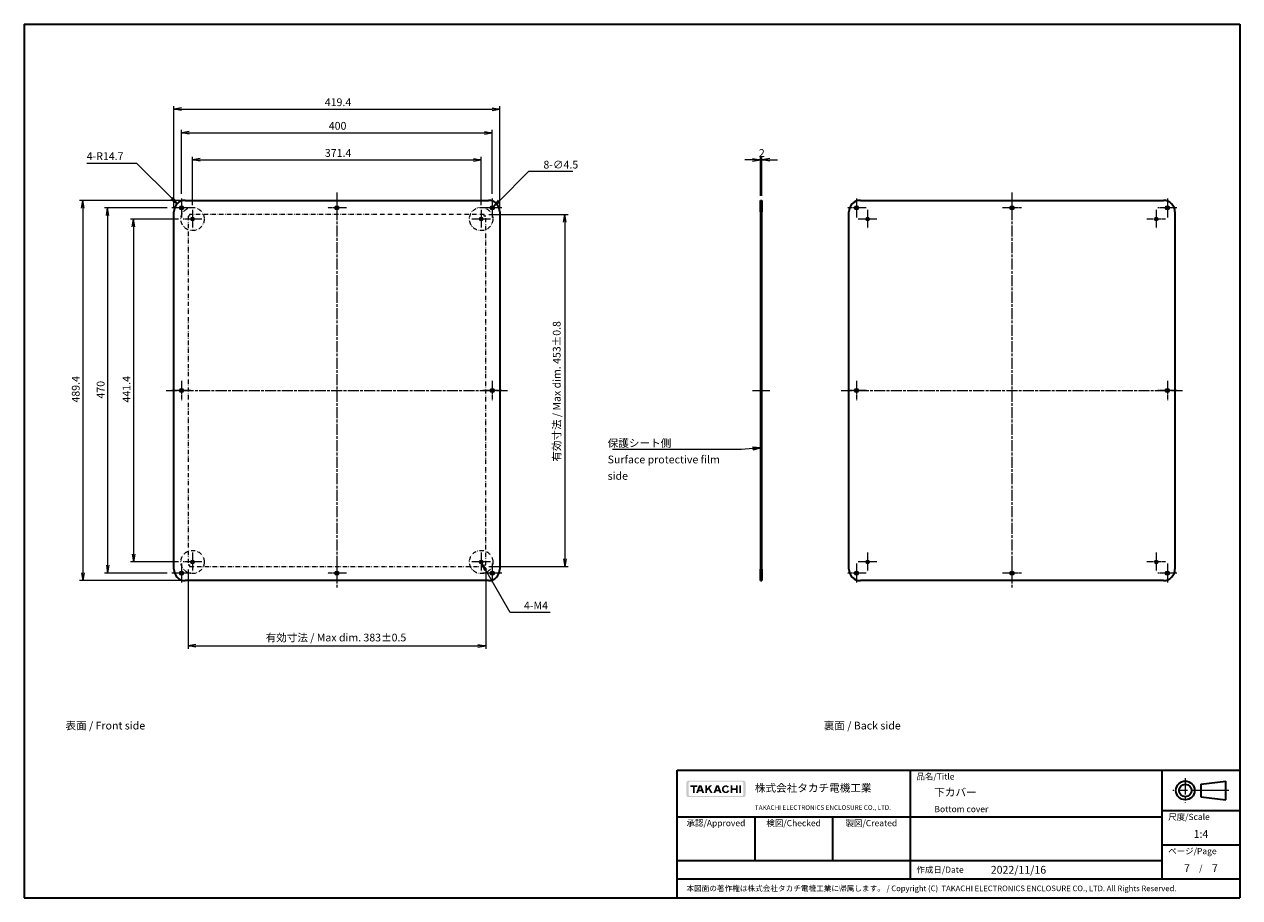
# Model space of a CAD drawing. Units: millimetres. Extents: x 36 to 10458, y 20 to 2128.
# Drawn here: x 8894 to 10458, y 20 to 1144 of the extents above; entities that cross this region are included whole.
import ezdxf
from ezdxf.enums import TextEntityAlignment as Align

# ---------------------------------------------------------------- set-up
doc = ezdxf.new("R2010")
doc.units = ezdxf.units.MM
doc.header["$LTSCALE"] = 2.5
doc.linetypes.add('CHAIN', pattern=[0.35429999999999995, 0.2362, -0.0295, 0.0591, -0.0295])
doc.linetypes.add('DASH_DOUBLE_DOT', pattern=[0.43979999999999997, 0.24, -0.06, 0.0098, -0.06, 0.01, -0.06])
doc.layers.get('Defpoints').update_dxf_attribs({"lineweight": 25})
for name, color, linetype, lineweight in [('Border (ISO)', 7, 'Continuous', 35), ('Center Mark (ISO)', 131, 'Continuous', 18), ('Centerline (ISO)', 131, 'Continuous', 18), ('Dimension (ISO)', 7, 'Continuous', 18), ('Dimension (ISO) @ 1', 7, 'Continuous', 18), ('Hatch (ISO)', 1, 'Continuous', 18), ('Sketch Geometry (ISO)', 7, 'Continuous', 18), ('Symbol (ISO)', 7, 'Continuous', 18), ('Symbol (ISO) @ 1', 7, 'Continuous', 18), ('Title (ISO)', 7, 'Continuous', 35), ('Visible (ISO)', 7, 'Continuous', 35), ('Visible Narrow (ISO)', 7, 'Continuous', 25)]:
    doc.layers.add(name, color=color, linetype=linetype, lineweight=lineweight)
doc.styles.add('Note Text (TK)', font='MS PGothic.ttf')
doc.styles.add('文字スタイル40', font='MS PGothic.ttf')
doc.styles.add('文字スタイル67', font='arial.ttf')
doc.dimstyles.new('Default - Method 1b (TK)', dxfattribs={"dimscale": 2.5, "dimtxt": 2.5, "dimasz": 2.5, "dimexe": 1, "dimexo": 1.499999999999999, "dimgap": 1, "dimtad": 1, "dimtoh": 1, "dimdsep": 46, "dimtxsty": 'Note Text (TK)', "dimblk": 'OPEN', "dimcen": 0.09, "dimdle": 5, "dimclrd": 100, "dimclre": 100, "dimclrt": 7, "dimadec": 1, "dimazin": 1, "dimtfac": 1, "dimtmove": 0, "dimatfit": 3, "dimldrblk": 'OPEN', "dimfxl": 1, "dimtolj": 1, "dimlwd": -1, "dimlwe": -1, "dimarcsym": 0})
doc.dimstyles.new('Default - Method 1b (TK)$7', dxfattribs={"dimscale": 2.5, "dimtxt": 2.5, "dimasz": 2.5, "dimexe": 1, "dimexo": 1.499999999999999, "dimgap": 1, "dimtad": 1, "dimtoh": 1, "dimdsep": 46, "dimtxsty": 'Note Text (TK)', "dimblk": 'OPEN', "dimcen": 0.09, "dimdle": 5, "dimclrd": 100, "dimclre": 100, "dimclrt": 7, "dimadec": 1, "dimazin": 1, "dimtfac": 1, "dimtmove": 0, "dimatfit": 3, "dimldrblk": 'OPEN', "dimfxl": 1, "dimtolj": 1, "dimlwd": -1, "dimlwe": -1, "dimarcsym": 0})

# ---------------------------------------------------------------- blocks, each defined once
blk = doc.blocks.new('図面枠 tk図枠')
at = {"layer": 'Border (ISO)'}
for p, q in [((14.49999999999999, 289), (405.4999999999999, 289)), ((14.49999999999999, 289), (14.50000000000001, 8.000000000000007)), ((405.4999999999999, 289), (405.4999999999999, 8.000000000000007)), ((14.50000000000001, 8.000000000000007), (405.4999999999999, 8.000000000000007))]:
    blk.add_line(p, q, dxfattribs=at)
blk = doc.blocks.new('表題欄 tk表題欄')
at = {"layer": 'Hatch (ISO)'}
h = blk.add_hatch(color=256, dxfattribs=at)
edge = h.paths.add_edge_path(flags=0)
edge.add_arc((95.444849922821, 237.346881026017), 0.5958259999999996, 269.9999999999897, 360)
edge.add_line((96.040675922821, 237.3468810260171), (96.04067592282095, 240.7585970260168))
edge.add_arc((95.44484992282096, 240.7585970260169), 0.5958259999999996, 0, 90.0000000000068)
edge.add_line((95.44484992282091, 241.3544230260169), (79.00658192282103, 241.3544230260169))
edge.add_arc((79.00658192282103, 240.7585970260169), 0.5958259999999996, 90, 180)
edge.add_line((78.41075592282102, 240.7585970260168), (78.41075592282081, 237.3468810260171))
edge.add_arc((79.00658192282081, 237.3468810260168), 0.5958259999999996, 180, 270.0000000000205)
edge.add_line((79.00658192282103, 236.7510550260168), (95.44484992282091, 236.751055026017))
edge = h.paths.add_edge_path()
edge.add_line((77.70882392282107, 241.0034570260169), (77.70882392282107, 237.1020210260171))
edge.add_arc((78.41075592282097, 237.102021026017), 0.7019319999998935, 180, 270.000000000008)
edge.add_line((78.41075592282105, 236.4000890260172), (96.04067592282101, 236.4000890260172))
edge.add_arc((96.040675922821, 237.102021026017), 0.7019319999998921, 270, 360)
edge.add_line((96.7426079228209, 237.1020210260171), (96.74260792282098, 241.0034570260169))
edge.add_arc((96.04067592282107, 241.003457026017), 0.7019319999998921, 0, 90.00000000000873)
edge.add_line((96.04067592282095, 241.705389026017), (78.41075592282105, 241.7053890260169))
edge.add_arc((78.41075592282105, 241.0034570260169), 0.7019319999999984, 90.00000000000072, 180)
for points in [[(78.94128592282102, 240.1954190260171), (78.94128592282102, 239.7056990260171), (79.79013392282097, 239.7056990260171), (79.79013392282097, 237.7060090260171), (80.37779792282102, 237.7060090260171), (80.37779792282102, 239.7056990260171), (81.22664592282104, 239.7056990260171), (81.22664592282104, 240.1954190260171)], [(85.55355153134052, 237.7060090260171), (84.81294043548178, 238.9396854897348), (84.28739592282106, 238.3724785432585), (84.28739592282106, 237.7060090260171), (83.76502792282103, 237.7060090260171), (83.76502792282103, 240.1954190260171), (84.28739592282106, 240.1954190260171), (84.28739592282106, 239.1472136578642), (85.2586086041826, 240.1954190260171), (85.97643794456017, 240.1954190260171), (85.18872726044239, 239.3452627384302), (86.172817922821, 237.7060090260171)], [(91.96090243223207, 240.1954190260171), (91.96090243223207, 237.7060090260171), (92.4791894322321, 237.7060090260171), (92.4791894322321, 238.7058540260171), (93.63819343223211, 238.7058540260171), (93.63819343223211, 237.7060090260171), (94.15648043223207, 237.7060090260171), (94.15648043223207, 240.1954190260171), (93.63819343223211, 240.1954190260171), (93.63819343223211, 239.195574026017), (92.4791894322321, 239.195574026017), (92.4791894322321, 240.1954190260171)], [(94.71149643223212, 240.1954190260171), (94.71149643223212, 237.7060090260171), (95.2338644322322, 237.7060090260171), (95.2338644322322, 240.1954190260171)]]:
    blk.add_hatch(color=256, dxfattribs=at).paths.add_polyline_path(points)
h = blk.add_hatch(color=256, dxfattribs=at)
h.paths.add_polyline_path([(82.45967999495221, 238.7589070260171), (81.8218998506899, 238.7589070260171), (82.14078992282104, 239.627313026017)], flags=0)
h.paths.add_polyline_path([(82.64850318183746, 238.2447010260171), (81.63307666380464, 238.2447010260171), (81.43526189659153, 237.7060090260171), (80.81854592282102, 237.7060090260171), (81.73268992282102, 240.1954190260171), (82.54888992282102, 240.1954190260171), (83.46303392282098, 237.7060090260171), (82.84631794905052, 237.7060090260171)])
h = blk.add_hatch(color=256, dxfattribs=at)
h.paths.add_polyline_path([(87.39654585068993, 238.7589070260171), (88.03432599495216, 238.7589070260171), (87.71543592282107, 239.627313026017)], flags=0)
h.paths.add_polyline_path([(87.00990789659151, 237.7060090260171), (87.20772266380467, 238.2447010260171), (88.22314918183736, 238.2447010260171), (88.42096394905047, 237.7060090260171), (89.03767992282091, 237.7060090260171), (88.123535922821, 240.1954190260171), (87.30733592282104, 240.1954190260171), (86.39319192282105, 237.7060090260171)])
h = blk.add_hatch(color=256, dxfattribs=at)
edge = h.paths.add_edge_path()
edge.add_arc((90.39257192282079, 238.9507140260171), 1.273272000000011, 38.55054079078439, 336.5820184016556)
edge.add_line((91.56096443223191, 238.4446700260172), (91.04202846323602, 238.6694270587604))
edge.add_ellipse((90.392571922821, 238.9507140260171), major_axis=(0, -0.7998759999999119), ratio=0.8673469387756529, start_angle=128.5505407907963, end_angle=426.582018401653, ccw=False)
edge.add_line((90.96328818027123, 239.4055047731898), (91.38834540645578, 239.7442231660233))
at = {"layer": 'Title (ISO)'}
for p, q in [((74.70882392282105, 245.052739026017), (255.7088239228211, 245.052739026017)), ((74.70882392282105, 204.052739026017), (74.70882392282105, 245.052739026017)), ((149.7088239228211, 245.052739026017), (149.7088239228211, 210.052739026017)), ((230.7088239228211, 245.052739026017), (230.7088239228211, 210.052739026017)), ((255.7088239228211, 245.052739026017), (255.7088239228211, 204.052739026017)), ((243.2088239228211, 240.552739026017), (251.2088239228211, 241.552739026017)), ((243.2088239228211, 240.552739026017), (243.2088239228211, 236.552739026017)), ((251.2088239228211, 235.552739026017), (251.2088239228211, 241.552739026017)), ((243.2088239228211, 236.552739026017), (251.2088239228211, 235.552739026017)), ((230.7088239228211, 232.052739026017), (255.7088239228211, 232.052739026017)), ((74.70882392282105, 230.052739026017), (230.7088239228211, 230.0527390260171)), ((99.70882392282105, 230.052739026017), (99.70882392282108, 216.052739026017)), ((124.708823922821, 230.052739026017), (124.708823922821, 216.052739026017)), ((230.7088239228211, 221.052739026017), (255.7088239228211, 221.052739026017)), ((74.70882392282105, 216.052739026017), (230.7088239228211, 216.052739026017)), ((255.7088239228211, 210.052739026017), (74.70882392282105, 210.052739026017)), ((74.70882392282105, 204.052739026017), (255.7088239228211, 204.052739026017))]:
    blk.add_line(p, q, dxfattribs=at)
at = {"layer": 'Title (ISO)', "color": 4, "linetype": 'CHAIN', "lineweight": 18, "ltscale": 8.889559745788574}
blk.add_line((238.2088239228211, 242.5527390260171), (238.2088239228211, 234.552739026017), dxfattribs=at)
at = {"layer": 'Title (ISO)', "color": 4, "linetype": 'CHAIN', "lineweight": 18, "ltscale": 20.00163269042969}
blk.add_line((252.2088239228211, 238.552739026017), (234.2088239228211, 238.552739026017), dxfattribs=at)
at = {"layer": 'Title (ISO)'}
for radius in [3, 2]:
    blk.add_circle((238.2088239228211, 238.5527390260171), radius, dxfattribs=at)
at = {"layer": 'Title (ISO)', "color": 1, "char_height": 2.000000029802322, "line_spacing_factor": 1.5, "style": 'Note Text (TK)'}
for s, insert, attachment_point in [('\\fＭＳ Ｐゴシック|b0|i0;{\\H2.0000;品名/Title}', (151.708823922821, 243.052739026017), 4), ('\\fＭＳ Ｐゴシック|b0|i0;{\\H2.0000;尺度/Scale}', (232.7088239228211, 230.052739026017), 4), ('\\fＭＳ Ｐゴシック|b0|i0;{\\H2.0000;承認/Approved}', (87.20882392282105, 228.052739026017), 5), ('\\fＭＳ Ｐゴシック|b0|i0;{\\H2.0000;検図/Checked}', (112.208823922821, 228.0527390260171), 5), ('\\fＭＳ Ｐゴシック|b0|i0;{\\H2.0000;製図/Created}', (137.208823922821, 228.052739026017), 5), ('\\fＭＳ Ｐゴシック|b0|i0;{\\H2.0000;ページ/Page}', (232.7088239228211, 219.052739026017), 4), ('\\fＭＳ Ｐゴシック|b0|i0;{\\H2.0000;作成日/Date}', (151.708823922821, 213.052739026017), 4)]:
    blk.add_mtext(s, dxfattribs=dict(at, insert=insert, attachment_point=attachment_point))
at = {"layer": 'Title (ISO)', "color": 7, "line_spacing_factor": 1.5, "style": 'Note Text (TK)'}
for s, insert, char_height, attachment_point in [('株式会社タカチ電機工業', (99.74260792282095, 239.052739026017), 2.5, 4), ('\\fArial|b0|i0;{\\H1.4986;TAKACHI ELECTRONICS ENCLOSURE CO., LTD.}', (99.74260792282095, 233.052739026017), 1.49859994649887, 4), ('\\fＭＳ Ｐゴシック|b0|i0;{\\H2.0000;/}', (243.2088239228211, 213.5527390260171), 2.000000029802322, 5), ('\\fＭＳ Ｐゴシック|b0|i0;{\\H1.8000;本図面の著作権は株式会社タカチ電機工業に帰属します。 / Copyright (C)\xa0 TAKACHI ELECTRONICS ENCLOSURE CO., LTD. All Rights Reserved.}', (77.70882392282107, 207.052739026017), 1.800000071525573, 4)]:
    blk.add_mtext(s, dxfattribs=dict(at, insert=insert, char_height=char_height, attachment_point=attachment_point))
at = {"layer": 'Title (ISO)', "color": 7}
for tag, p, height, style in [('<品名>_001', (157.5383693773665, 236.7885344805625), 2.5, 'Note Text (TK)'), ('<Title>_001', (157.708823922821, 231.5520568828656), 2.000000029802322, '文字スタイル67'), ('<型番>_001', (157.6576875571527, 219.9930798731327), 3.000000119209289, '文字スタイル40'), ('<総ページ数>_001', (246.7926307410029, 212.302739026017), 2.5, 'Note Text (TK)'), ('作成日_001', (175.5895057410029, 211.7814322078352), 2.5, 'Note Text (TK)'), ('<ページ_No.>_001', (237.9488807410029, 212.302739026017), 2.5, 'Note Text (TK)')]:
    blk.add_attdef(tag, p, '', height=height, dxfattribs=dict(at, style=style))
at = {"layer": 'Title (ISO)', "color": 7, "style": 'Note Text (TK)'}
for tag, p in [('<尺度>', (243.2088239228211, 224.552739026017)), ('<部品サイズ>', (112.208823922821, 213.052739026017))]:
    blk.add_attdef(tag, text='', height=2.5, dxfattribs=at).set_placement(p, align=Align.MIDDLE_CENTER)
blk = doc.blocks.new('_Open')
at = {"color": 0, "linetype": 'ByBlock', "lineweight": -2}
for p, q in [((-1, 0.1666666666666666), (0, 0)), ((-1, -0.1666666666666666), (0, 0)), ((0, 0), (-1, 0))]:
    blk.add_line(p, q, dxfattribs=at)
blk = doc.blocks.new('*D64')
at = {"layer": 'Defpoints', "color": 0}
for p in [(9505.64430502458, 1034.731980242861), (9086.244305024578, 902.731980242861), (9505.64430502458, 902.731980242861)]:
    blk.add_point(p, dxfattribs=at)
at = {"layer": 'Dimension (ISO)', "color": 100}
for p, q in [((9086.244305024578, 908.7319802428609), (9086.244305024578, 1038.731980242861)), ((9096.244305024578, 1034.731980242861), (9495.64430502458, 1034.731980242861)), ((9505.64430502458, 908.7319802428609), (9505.64430502458, 1038.731980242861))]:
    blk.add_line(p, q, dxfattribs=at)
at = {"layer": 'Dimension (ISO)', "color": 100, "xscale": 10, "yscale": 10, "zscale": 10, "rotation": 180}
blk.add_blockref('_Open', (9086.244305024578, 1034.731980242861), dxfattribs=at)
at = {"layer": 'Dimension (ISO)', "color": 100, "xscale": 10, "yscale": 10, "zscale": 10}
blk.add_blockref('_Open', (9505.64430502458, 1034.731980242861), dxfattribs=at)
at = {"layer": 'Dimension (ISO)', "color": 7, "insert": (9280.404532297307, 1043.731980242861), "char_height": 10, "attachment_point": 4, "style": 'Note Text (TK)'}
blk.add_mtext('\\A1;419.4', dxfattribs=at)
blk = doc.blocks.new('*D65')
at = {"layer": 'Defpoints', "color": 0}
for p in [(9495.944305024579, 1004.344838839104), (9095.944305024579, 919.981980242861), (9495.944305024579, 919.981980242861)]:
    blk.add_point(p, dxfattribs=at)
at = {"layer": 'Dimension (ISO)', "color": 100}
for p, q in [((9095.944305024579, 925.981980242861), (9095.944305024579, 1008.344838839104)), ((9105.944305024577, 1004.344838839104), (9485.944305024579, 1004.344838839104)), ((9495.944305024579, 925.981980242861), (9495.944305024579, 1008.344838839104))]:
    blk.add_line(p, q, dxfattribs=at)
at = {"layer": 'Dimension (ISO)', "color": 100, "xscale": 10, "yscale": 10, "zscale": 10, "rotation": 180}
blk.add_blockref('_Open', (9095.944305024579, 1004.344838839104), dxfattribs=at)
at = {"layer": 'Dimension (ISO)', "color": 100, "xscale": 10, "yscale": 10, "zscale": 10}
blk.add_blockref('_Open', (9495.944305024579, 1004.344838839104), dxfattribs=at)
at = {"layer": 'Dimension (ISO)', "color": 7, "insert": (9285.546577751851, 1013.344838839104), "char_height": 10, "attachment_point": 4, "style": 'Note Text (TK)'}
blk.add_mtext('\\A1;400', dxfattribs=at)
blk = doc.blocks.new('*D66')
at = {"layer": 'Defpoints', "color": 0}
for p in [(9481.64430502458, 969.4319802428618), (9110.244305024577, 905.4319802428618), (9481.64430502458, 905.4319802428618)]:
    blk.add_point(p, dxfattribs=at)
at = {"layer": 'Dimension (ISO)', "color": 100}
for p, q in [((9110.244305024577, 911.4319802428618), (9110.244305024577, 973.4319802428618)), ((9481.64430502458, 911.4319802428618), (9481.64430502458, 973.4319802428618)), ((9120.244305024578, 969.4319802428618), (9471.644305024582, 969.4319802428618))]:
    blk.add_line(p, q, dxfattribs=at)
at = {"layer": 'Dimension (ISO)', "color": 100, "xscale": 10, "yscale": 10, "zscale": 10, "rotation": 180}
blk.add_blockref('_Open', (9110.244305024577, 969.4319802428618), dxfattribs=at)
at = {"layer": 'Dimension (ISO)', "color": 100, "xscale": 10, "yscale": 10, "zscale": 10}
blk.add_blockref('_Open', (9481.64430502458, 969.4319802428618), dxfattribs=at)
at = {"layer": 'Dimension (ISO)', "color": 7, "insert": (9280.518168660943, 978.4319802428618), "char_height": 10, "attachment_point": 4, "style": 'Note Text (TK)'}
blk.add_mtext('\\A1;371.4', dxfattribs=at)
blk = doc.blocks.new('*D67')
at = {"layer": 'Defpoints', "color": 0}
for p in [(9842.912196462778, 969.4319802428618), (9840.912196462778, 917.4319802428618), (9842.912196462778, 917.4319802428618)]:
    blk.add_point(p, dxfattribs=at)
at = {"layer": 'Dimension (ISO)', "color": 100}
for p, q in [((9840.912196462778, 923.4319802428618), (9840.912196462778, 973.4319802428618)), ((9842.912196462778, 923.4319802428618), (9842.912196462778, 973.4319802428618)), ((9830.912196462778, 969.4319802428618), (9820.912196462778, 969.4319802428618)), ((9840.912196462778, 969.4319802428618), (9842.912196462778, 969.4319802428618)), ((9852.912196462778, 969.4319802428618), (9862.912196462778, 969.4319802428618))]:
    blk.add_line(p, q, dxfattribs=at)
at = {"layer": 'Dimension (ISO)', "color": 100, "xscale": 10, "yscale": 10, "zscale": 10}
blk.add_blockref('_Open', (9840.912196462778, 969.4319802428618), dxfattribs=at)
at = {"layer": 'Dimension (ISO)', "color": 100, "xscale": 10, "yscale": 10, "zscale": 10, "rotation": 180}
blk.add_blockref('_Open', (9842.912196462778, 969.4319802428618), dxfattribs=at)
at = {"layer": 'Dimension (ISO)', "color": 7, "insert": (9839.01446919005, 978.4319802428618), "char_height": 10, "attachment_point": 4, "style": 'Note Text (TK)'}
blk.add_mtext('\\A1;2', dxfattribs=at)
blk = doc.blocks.new('*D68')
at = {"layer": 'Defpoints', "color": 0}
for p in [(9100.944305024583, 917.4319802428621), (8968.944305024583, 428.0319802428604), (9100.944305024583, 428.0319802428605)]:
    blk.add_point(p, dxfattribs=at)
at = {"layer": 'Dimension (ISO)', "color": 100}
for p, q in [((9094.944305024583, 917.4319802428621), (8964.94430502458, 917.4319802428621)), ((8968.944305024583, 907.4319802428622), (8968.944305024583, 438.0319802428604)), ((9094.944305024583, 428.0319802428605), (8964.94430502458, 428.0319802428604))]:
    blk.add_line(p, q, dxfattribs=at)
at = {"layer": 'Dimension (ISO)', "color": 100, "xscale": 10, "yscale": 10, "zscale": 10}
for p, rotation in [((8968.944305024583, 917.4319802428621), 90), ((8968.944305024583, 428.0319802428604), 270)]:
    blk.add_blockref('_Open', p, dxfattribs=dict(at, rotation=rotation))
at = {"layer": 'Dimension (ISO)', "color": 7, "insert": (8959.944305024579, 657.1922075155883), "char_height": 10, "attachment_point": 4, "rotation": 90, "style": 'Note Text (TK)'}
blk.add_mtext('\\A1;489.4', dxfattribs=at)
blk = doc.blocks.new('*D69')
at = {"layer": 'Defpoints', "color": 0}
for p in [(9083.694305024585, 907.7319802428615), (9000.986536949584, 437.7319802428612), (9083.694305024585, 437.7319802428612)]:
    blk.add_point(p, dxfattribs=at)
at = {"layer": 'Dimension (ISO)', "color": 100}
for p, q in [((9077.694305024585, 907.7319802428615), (8996.986536949584, 907.7319802428615)), ((9000.986536949584, 897.7319802428615), (9000.986536949584, 447.7319802428612)), ((9077.694305024585, 437.7319802428612), (8996.986536949584, 437.7319802428612))]:
    blk.add_line(p, q, dxfattribs=at)
at = {"layer": 'Dimension (ISO)', "color": 100, "xscale": 10, "yscale": 10, "zscale": 10}
for p, rotation in [((9000.986536949584, 907.7319802428615), 90), ((9000.986536949584, 437.7319802428612), 270)]:
    blk.add_blockref('_Open', p, dxfattribs=dict(at, rotation=rotation))
at = {"layer": 'Dimension (ISO)', "color": 7, "insert": (8991.986536949582, 662.3342529701337), "char_height": 10, "attachment_point": 4, "rotation": 90, "style": 'Note Text (TK)'}
blk.add_mtext('\\A1;470', dxfattribs=at)
blk = doc.blocks.new('*D70')
at = {"layer": 'Defpoints', "color": 0}
for p in [(9098.244305024582, 893.4319802428621), (9034.24430502458, 452.0319802428605), (9098.244305024582, 452.0319802428605)]:
    blk.add_point(p, dxfattribs=at)
at = {"layer": 'Dimension (ISO)', "color": 100}
for p, q in [((9092.244305024582, 893.4319802428621), (9030.244305024578, 893.4319802428621)), ((9034.24430502458, 883.4319802428622), (9034.24430502458, 462.0319802428604)), ((9092.244305024582, 452.0319802428605), (9030.244305024578, 452.0319802428605))]:
    blk.add_line(p, q, dxfattribs=at)
at = {"layer": 'Dimension (ISO)', "color": 100, "xscale": 10, "yscale": 10, "zscale": 10}
for p, rotation in [((9034.24430502458, 893.4319802428621), 90), ((9034.24430502458, 452.0319802428605), 270)]:
    blk.add_blockref('_Open', p, dxfattribs=dict(at, rotation=rotation))
at = {"layer": 'Dimension (ISO)', "color": 7, "insert": (9025.244305024578, 657.1922075155883), "char_height": 10, "attachment_point": 4, "rotation": 90, "style": 'Note Text (TK)'}
blk.add_mtext('\\A1;441.4', dxfattribs=at)
blk = doc.blocks.new('*D71')
at = {"layer": 'Defpoints', "color": 0}
for p in [(9090.54983534114, 913.1264499262979), (9100.944305024572, 902.7319802428628)]:
    blk.add_point(p, dxfattribs=at)
at = {"layer": 'Dimension (ISO)', "color": 100}
for p, q in [((8974.054382355005, 965.3392227642044), (9038.337062503262, 965.3392227642044)), ((9038.337062503262, 965.3392227642044), (9083.478767529276, 920.1975177381651))]:
    blk.add_line(p, q, dxfattribs=at)
at = {"layer": 'Dimension (ISO)', "color": 100, "xscale": 10, "yscale": 10, "zscale": 10, "rotation": 314.9999999999849}
blk.add_blockref('_Open', (9090.54983534114, 913.1264499262979), dxfattribs=at)
at = {"layer": 'Dimension (ISO)', "color": 7, "insert": (8974.054382355005, 974.3192227642039), "char_height": 10, "attachment_point": 4, "style": 'Note Text (TK)'}
blk.add_mtext('\\A1;\\fＭＳ Ｐゴシック|b0|i0;{\\H9.9600;4-R14.7}', dxfattribs=at)
blk = doc.blocks.new('*D72')
at = {"layer": 'Defpoints', "color": 0}
for p in [(9497.535295282254, 909.322970500535), (9494.353314766913, 906.1409899851897)]:
    blk.add_point(p, dxfattribs=at)
at = {"layer": 'Dimension (ISO)', "color": 100}
for p, q in [((9542.600168948366, 954.3878441666985), (9504.606363094117, 916.3940383124044)), ((9599.537805530628, 954.3878441666985), (9542.600168948366, 954.3878441666985)), ((9495.584305024586, 907.7319802428628), (9496.304305024587, 907.7319802428638)), ((9495.944305024586, 907.3719802428632), (9495.944305024586, 908.0919802428635))]:
    blk.add_line(p, q, dxfattribs=at)
at = {"layer": 'Dimension (ISO)', "color": 100, "xscale": 10, "yscale": 10, "zscale": 10, "rotation": 225.0000000000327}
blk.add_blockref('_Open', (9497.535295282254, 909.322970500535), dxfattribs=at)
at = {"layer": 'Dimension (ISO)', "color": 7, "insert": (9561.79166916699, 963.3678441666985), "char_height": 10, "attachment_point": 4, "style": 'Note Text (TK)'}
blk.add_mtext('\\A1;\\fＭＳ Ｐゴシック|b0|i0;{\\H9.9600;8-∅4.5}', dxfattribs=at)
blk = doc.blocks.new('*D73')
at = {"layer": 'Defpoints', "color": 0}
for p in [(9104.444305024577, 448.231980242861), (9487.444305024579, 448.231980242861), (9487.444305024579, 344.231980242861)]:
    blk.add_point(p, dxfattribs=at)
at = {"layer": 'Dimension (ISO)', "color": 100}
for p, q in [((9104.444305024577, 442.231980242861), (9104.444305024577, 340.231980242861)), ((9487.444305024579, 442.231980242861), (9487.444305024579, 340.231980242861)), ((9114.44430502458, 344.231980242861), (9477.44430502458, 344.231980242861))]:
    blk.add_line(p, q, dxfattribs=at)
at = {"layer": 'Dimension (ISO)', "color": 100, "xscale": 10, "yscale": 10, "zscale": 10, "rotation": 180}
blk.add_blockref('_Open', (9104.444305024577, 344.231980242861), dxfattribs=at)
at = {"layer": 'Dimension (ISO)', "color": 100, "xscale": 10, "yscale": 10, "zscale": 10}
blk.add_blockref('_Open', (9487.444305024579, 344.231980242861), dxfattribs=at)
at = {"layer": 'Dimension (ISO)', "color": 7, "insert": (9204.380214115488, 354.7965256974065), "char_height": 10, "attachment_point": 4, "style": 'Note Text (TK)'}
blk.add_mtext('\\A1;\\fＭＳ Ｐゴシック|b0|i0;{\\H9.9600;有効寸法 / Max dim. 383±0.5}', dxfattribs=at)
blk = doc.blocks.new('*D74')
at = {"layer": 'Defpoints', "color": 0}
for p in [(9485.444305024585, 899.2319802428614), (9485.444305024585, 446.2319802428612), (9589.44430502458, 446.2319802428612)]:
    blk.add_point(p, dxfattribs=at)
at = {"layer": 'Dimension (ISO)', "color": 100}
for p, q in [((9491.444305024583, 899.2319802428614), (9593.44430502458, 899.2319802428614)), ((9589.44430502458, 889.2319802428614), (9589.44430502458, 456.2319802428612)), ((9491.444305024583, 446.2319802428612), (9593.44430502458, 446.2319802428612))]:
    blk.add_line(p, q, dxfattribs=at)
at = {"layer": 'Dimension (ISO)', "color": 100, "xscale": 10, "yscale": 10, "zscale": 10}
for p, rotation in [((9589.44430502458, 899.2319802428614), 90), ((9589.44430502458, 446.2319802428612), 270)]:
    blk.add_blockref('_Open', p, dxfattribs=dict(at, rotation=rotation))
at = {"layer": 'Dimension (ISO)', "color": 7, "insert": (9578.879759570034, 581.1395938792245), "char_height": 10, "attachment_point": 4, "rotation": 90, "style": 'Note Text (TK)'}
blk.add_mtext('\\A1;\\fＭＳ Ｐゴシック|b0|i0;{\\H9.9600;有効寸法 / Max dim. 453±0.8}', dxfattribs=at)
blk = doc.blocks.new('*D95')
at = {"layer": 'Defpoints', "color": 0}
for p in [(9480.644305024562, 453.7640310504161), (9482.644305024562, 450.2999294352839)]:
    blk.add_point(p, dxfattribs=at)
at = {"layer": 'Dimension (ISO)', "color": 100}
for p, q in [((9481.284305024563, 452.0319802428498), (9482.004305024562, 452.0319802428507)), ((9481.644305024563, 451.6719802428501), (9481.644305024563, 452.3919802428508)), ((9519.163831215063, 387.0462546050863), (9487.644305024565, 441.6396753974427)), ((9570.24291184007, 387.0462546050867), (9519.163831215063, 387.0462546050863))]:
    blk.add_line(p, q, dxfattribs=at)
at = {"layer": 'Dimension (ISO)', "color": 100, "xscale": 10, "yscale": 10, "zscale": 10, "rotation": 120.0000000000364}
blk.add_blockref('_Open', (9482.644305024562, 450.2999294352839), dxfattribs=at)
at = {"layer": 'Dimension (ISO)', "color": 7, "insert": (9533.652002749162, 396.0462546050871), "char_height": 10, "attachment_point": 4, "style": 'Note Text (TK)'}
blk.add_mtext('\\A1; \\fＭＳ Ｐゴシック|b0|i0;4-M4', dxfattribs=at)

msp = doc.modelspace()

# ---------------------------------------------------------------- linework, layer by layer
at = {"layer": 'Center Mark (ISO)', "linetype": 'CHAIN', "ltscale": 6.806045532226562}
for p, q in [((9108.19430502458, 907.7319802428609), (9083.694305024579, 907.7319802428609)), ((9095.944305024579, 919.981980242861), (9095.944305024579, 895.4819802428611)), ((9308.19430502458, 907.7319802428609), (9283.69430502458, 907.7319802428609)), ((9295.94430502458, 919.981980242861), (9295.94430502458, 895.4819802428611)), ((9508.194305024579, 907.7319802428609), (9483.694305024579, 907.7319802428609)), ((9495.944305024579, 919.981980242861), (9495.944305024579, 895.4819802428611)), ((9976.92633047006, 907.7319802428609), (9952.42633047006, 907.7319802428609)), ((9964.67633047006, 919.981980242861), (9964.67633047006, 895.4819802428611)), ((10176.92633047005, 907.7319802428609), (10152.42633047006, 907.7319802428609)), ((10164.67633047006, 919.981980242861), (10164.67633047006, 895.4819802428611)), ((10376.92633047005, 907.7319802428609), (10352.42633047006, 907.7319802428609)), ((10364.67633047006, 919.981980242861), (10364.67633047006, 895.4819802428611)), ((9108.19430502458, 672.731980242861), (9083.694305024579, 672.731980242861)), ((9095.944305024579, 684.981980242861), (9095.944305024579, 660.481980242861)), ((9508.194305024579, 672.731980242861), (9483.694305024579, 672.731980242861)), ((9495.944305024579, 684.981980242861), (9495.944305024579, 660.481980242861)), ((9976.92633047006, 672.731980242861), (9952.42633047006, 672.731980242861)), ((9964.67633047006, 684.981980242861), (9964.67633047006, 660.481980242861)), ((10376.92633047005, 672.731980242861), (10352.42633047006, 672.731980242861)), ((10364.67633047006, 684.981980242861), (10364.67633047006, 660.481980242861)), ((9095.944305024579, 449.981980242861), (9095.944305024579, 425.481980242861)), ((9295.94430502458, 449.981980242861), (9295.94430502458, 425.481980242861)), ((9495.944305024579, 449.981980242861), (9495.944305024579, 425.481980242861)), ((9964.67633047006, 449.981980242861), (9964.67633047006, 425.481980242861)), ((10164.67633047006, 449.981980242861), (10164.67633047006, 425.481980242861)), ((10364.67633047006, 449.981980242861), (10364.67633047006, 425.481980242861)), ((9108.19430502458, 437.731980242861), (9083.694305024579, 437.731980242861)), ((9308.19430502458, 437.731980242861), (9283.69430502458, 437.731980242861)), ((9508.194305024579, 437.731980242861), (9483.694305024579, 437.731980242861)), ((9976.92633047006, 437.731980242861), (9952.42633047006, 437.731980242861)), ((10176.92633047005, 437.731980242861), (10152.42633047006, 437.731980242861)), ((10376.92633047005, 437.731980242861), (10352.42633047006, 437.731980242861))]:
    msp.add_line(p, q, dxfattribs=at)
at = {"layer": 'Center Mark (ISO)', "linetype": 'CHAIN', "ltscale": 6.667144298553466}
for p, q in [((9122.244305024578, 893.4319802428618), (9098.244305024578, 893.4319802428618)), ((9110.244305024577, 905.4319802428618), (9110.244305024577, 881.4319802428618)), ((9493.64430502458, 893.4319802428618), (9469.64430502458, 893.4319802428618)), ((9481.64430502458, 905.4319802428618), (9481.64430502458, 881.4319802428618)), ((9990.976330470061, 893.4319802428618), (9966.97633047006, 893.4319802428618)), ((9978.976330470061, 905.4319802428618), (9978.976330470061, 881.4319802428618)), ((10362.37633047006, 893.4319802428618), (10338.37633047006, 893.4319802428618)), ((10350.37633047006, 905.4319802428618), (10350.37633047006, 881.4319802428618)), ((9110.244305024577, 464.0319802428603), (9110.244305024577, 440.0319802428603)), ((9481.64430502458, 464.0319802428603), (9481.64430502458, 440.0319802428603)), ((9978.976330470061, 464.0319802428603), (9978.976330470061, 440.0319802428603)), ((10350.37633047006, 464.0319802428603), (10350.37633047006, 440.0319802428603)), ((9122.244305024578, 452.0319802428603), (9098.244305024578, 452.0319802428603)), ((9493.64430502458, 452.0319802428603), (9469.64430502458, 452.0319802428603)), ((9990.976330470061, 452.0319802428603), (9966.97633047006, 452.0319802428603)), ((10362.37633047006, 452.0319802428603), (10338.37633047006, 452.0319802428603))]:
    msp.add_line(p, q, dxfattribs=at)
at = {"layer": 'Centerline (ISO)', "linetype": 'CHAIN', "ltscale": 23.99096870422363}
for p, q in [((9295.94430502458, 927.4319802428618), (9295.94430502458, 418.0319802428603)), ((10164.67633047006, 927.4319802428618), (10164.67633047006, 418.0319802428603)), ((9076.244305024578, 672.731980242861), (9515.64430502458, 672.731980242861)), ((9944.976330470063, 672.731980242861), (10384.37633047006, 672.731980242861))]:
    msp.add_line(p, q, dxfattribs=at)
at = {"layer": 'Centerline (ISO)', "linetype": 'CHAIN', "ltscale": 6.111540794372558}
msp.add_line((9830.912196462783, 672.731980242861), (9852.912196462781, 672.731980242861), dxfattribs=at)
at = {"layer": 'Sketch Geometry (ISO)', "color": 4, "linetype": 'DASH_DOUBLE_DOT', "lineweight": 18, "ltscale": 0.4474907219409943}
for p, q in [((9106.444305024579, 897.2319802428611), (9104.444305024577, 897.2319802428611)), ((9106.444305024579, 899.231980242861), (9106.444305024579, 897.2319802428611)), ((9485.444305024579, 897.2319802428611), (9485.444305024579, 899.231980242861)), ((9487.444305024579, 897.2319802428611), (9485.444305024579, 897.2319802428611)), ((9104.444305024577, 448.231980242861), (9106.444305024579, 448.231980242861)), ((9106.444305024579, 448.231980242861), (9106.444305024579, 446.231980242861)), ((9485.444305024579, 446.231980242861), (9485.444305024579, 448.231980242861)), ((9485.444305024579, 448.231980242861), (9487.444305024579, 448.231980242861))]:
    msp.add_line(p, q, dxfattribs=at)
at = {"layer": 'Sketch Geometry (ISO)', "color": 4, "linetype": 'DASH_DOUBLE_DOT', "lineweight": 18, "ltscale": 9.115345001220703}
for p, q in [((9104.444305024577, 897.2319802428611), (9104.444305024577, 448.231980242861)), ((9487.444305024579, 448.231980242861), (9487.444305024579, 897.2319802428611))]:
    msp.add_line(p, q, dxfattribs=at)
at = {"layer": 'Sketch Geometry (ISO)', "color": 4, "linetype": 'DASH_DOUBLE_DOT', "lineweight": 18, "ltscale": 8.976617813110352}
for p, q in [((9485.444305024579, 899.231980242861), (9106.444305024579, 899.231980242861)), ((9106.444305024579, 446.231980242861), (9485.444305024579, 446.231980242861))]:
    msp.add_line(p, q, dxfattribs=at)
at = {"layer": 'Sketch Geometry (ISO)', "color": 4, "linetype": 'DASH_DOUBLE_DOT', "lineweight": 18, "ltscale": 8.929038047790527}
for centre in [(9110.244305024577, 893.4319802428618), (9481.64430502458, 893.4319802428618), (9110.244305024577, 452.0319802428603), (9481.64430502458, 452.0319802428603)]:
    msp.add_circle(centre, 15, dxfattribs=at)
at = {"layer": 'Visible (ISO)'}
for p, q in [((9100.944305024579, 917.4319802428618), (9490.94430502458, 917.4319802428618)), ((9840.912196462778, 917.4319802428618), (9842.912196462778, 917.4319802428618)), ((9840.912196462781, 902.731980242861), (9840.912196462778, 917.4319802428618)), ((9842.912196462778, 917.4319802428618), (9842.912196462781, 902.731980242861)), ((9969.676330470058, 917.4319802428618), (10359.67633047006, 917.4319802428618)), ((9086.244305024578, 442.731980242861), (9086.244305024578, 902.731980242861)), ((9505.64430502458, 902.731980242861), (9505.64430502458, 442.731980242861)), ((9840.912196462781, 902.731980242861), (9840.912196462781, 442.731980242861)), ((9842.912196462781, 442.731980242861), (9842.912196462781, 902.731980242861)), ((9954.97633047006, 442.731980242861), (9954.97633047006, 902.731980242861)), ((10374.37633047006, 902.731980242861), (10374.37633047006, 442.731980242861)), ((9840.912196462778, 428.0319802428603), (9840.912196462781, 442.731980242861)), ((9842.912196462781, 442.731980242861), (9842.912196462778, 428.0319802428603)), ((9490.94430502458, 428.0319802428603), (9100.944305024579, 428.0319802428603)), ((9840.912196462778, 428.0319802428603), (9842.912196462778, 428.0319802428603)), ((10359.67633047006, 428.0319802428603), (9969.676330470058, 428.0319802428603))]:
    msp.add_line(p, q, dxfattribs=at)
for centre, radius in [((9095.944305024579, 907.7319802428609), 2.25), ((9295.94430502458, 907.7319802428609), 2.25), ((9495.944305024579, 907.7319802428609), 2.25), ((9964.67633047006, 907.7319802428609), 2.25), ((10164.67633047006, 907.7319802428609), 2.25), ((10364.67633047006, 907.7319802428609), 2.25), ((9110.244305024577, 893.4319802428618), 1.621), ((9481.64430502458, 893.4319802428618), 1.621), ((9978.976330470061, 893.4319802428618), 1.621), ((10350.37633047006, 893.4319802428618), 1.621), ((9095.944305024579, 672.731980242861), 2.25), ((9495.944305024579, 672.731980242861), 2.25), ((9964.67633047006, 672.731980242861), 2.25), ((10364.67633047006, 672.731980242861), 2.25), ((9110.244305024577, 452.0319802428603), 1.621), ((9481.64430502458, 452.0319802428603), 1.621), ((9978.976330470061, 452.0319802428603), 1.621), ((10350.37633047006, 452.0319802428603), 1.621), ((9095.944305024579, 437.731980242861), 2.25), ((9295.94430502458, 437.731980242861), 2.25), ((9495.944305024579, 437.731980242861), 2.25), ((9964.67633047006, 437.731980242861), 2.25), ((10164.67633047006, 437.731980242861), 2.25), ((10364.67633047006, 437.731980242861), 2.25)]:
    msp.add_circle(centre, radius, dxfattribs=at)
for centre, radius, start, end in [((9100.944305024579, 902.731980242861), 14.69999999999994, 90, 180), ((9490.94430502458, 902.731980242861), 14.69999999999999, 0, 90), ((9969.676330470058, 902.731980242861), 14.69999999999999, 90, 180), ((10359.67633047006, 902.731980242861), 14.69999999999994, 0, 90), ((9100.944305024579, 442.731980242861), 14.69999999999999, 180, 270), ((9490.94430502458, 442.731980242861), 14.69999999999999, 270, 0), ((9969.676330470058, 442.731980242861), 14.69999999999999, 180, 270), ((10359.67633047006, 442.731980242861), 14.69999999999999, 270, 0)]:
    msp.add_arc(centre, radius, start, end, dxfattribs=at)
at = {"layer": 'Visible Narrow (ISO)'}
for p, q in [((9840.912196462781, 902.731980242861), (9842.912196462781, 902.731980242861)), ((9840.912196462781, 442.731980242861), (9842.912196462781, 442.731980242861))]:
    msp.add_line(p, q, dxfattribs=at)
for centre in [(9110.244305024577, 893.4319802428618), (9481.64430502458, 893.4319802428618), (9978.976330470061, 893.4319802428618), (10350.37633047006, 893.4319802428618), (9110.244305024577, 452.0319802428603), (9481.64430502458, 452.0319802428603), (9978.976330470061, 452.0319802428603), (10350.37633047006, 452.0319802428603)]:
    msp.add_circle(centre, 2, dxfattribs=at)

# ---------------------------------------------------------------- block references
at = {"xscale": 4, "yscale": 4, "zscale": 4}
msp.add_blockref('図面枠 tk図枠', (8835.750000998996, -11.99999812809619), dxfattribs=at)
ref = msp.add_blockref('表題欄 tk表題欄', (9434.91470530771, -796.2109542321631), dxfattribs=dict(xscale=4, yscale=4, zscale=4))
ref.add_attrib('<品名>_001', '下カバー', (10064.67045554445, 150.6875018719038), dxfattribs={"layer": 'Title (ISO)', "color": 7, "height": 10, "style": 'Note Text (TK)'})
ref.add_attrib('<尺度>_001', '1:4', (10398.46022827172, 97.0000018719038), dxfattribs={"layer": 'Title (ISO)', "color": 7, "height": 10, "style": 'Note Text (TK)'})
ref.add_attrib('作成日_001', '2022/11/16', (10137.41477372627, 50.91477459917653), dxfattribs={"layer": 'Title (ISO)', "color": 7, "height": 10, "style": 'Note Text (TK)'})
ref.add_attrib('<Title>_001', 'Bottom cover', (10064.93144709867, 130.0654861243254), dxfattribs={"layer": 'Title (ISO)', "color": 7, "height": 8.00000011920929, "style": '文字スタイル67'})
ref.add_attrib('<ページ_No.>_001', '7', (10386.08522827172, 53.00000187190381), dxfattribs={"layer": 'Title (ISO)', "color": 7, "height": 10, "style": 'Note Text (TK)'})
ref.add_attrib('<総ページ数>_001', '7', (10422.08522827172, 53.00000187190381), dxfattribs={"layer": 'Title (ISO)', "color": 7, "height": 10, "style": 'Note Text (TK)'})

# ---------------------------------------------------------------- texts
at = {"layer": 'Symbol (ISO)', "color": 7, "char_height": 10, "style": 'Note Text (TK)'}
for s, insert, width, attachment_point, line_spacing_factor in [('\\fＭＳ Ｐゴシック|b0|i0;保護シート側\\P\\fＭＳ Ｐゴシック|b0|i0;Surface protective film side', (9644.43357557377, 610.0291893055218), 172.3976707458496, 1, 1.265217423439025), ('\\fＭＳ Ｐゴシック|b0|i0;裏面 / Back side', (9922.431821995135, 241.4734545397623), 107.1345043182373, 4, 1.5)]:
    msp.add_mtext(s, dxfattribs=dict(at, insert=insert, width=width, attachment_point=attachment_point, line_spacing_factor=line_spacing_factor))
at = {"layer": 'Symbol (ISO)', "color": 7, "insert": (8946.72149958209, 241.4734545397623), "char_height": 10, "attachment_point": 4, "line_spacing_factor": 1.5, "style": 'Note Text (TK)'}
msp.add_mtext('\\fＭＳ Ｐゴシック|b0|i0;表面 / Front side', dxfattribs=at)

# ---------------------------------------------------------------- dimensions: what is measured, and where the dimension line sits
at = {"layer": 'Dimension (ISO) @ 1', "color": 100}
dim = msp.add_linear_dim(base=(9505.64430502458, 1034.731980242861), p1=(9086.244305024578, 902.731980242861), p2=(9505.64430502458, 902.731980242861), dimstyle='Default - Method 1b (TK)', override={"dimscale": 1, "dimtxt": 10, "dimasz": 10, "dimexe": 4, "dimexo": 5.999999999999999, "dimgap": 4, "dimdec": 2, "dimcen": 0.36, "dimtol": 0, "dimlim": 0, "dimtp": 0, "dimtm": 0, "dimtdec": 2, "dimtix": 0, "dimtofl": 0, "dimtmove": 0, "dimatfit": 1}, dxfattribs=at)
dim.commit()
dim.dimension.update_dxf_attribs({"geometry": '*D64', "text_midpoint": (9295.94430502458, 1034.731980242861), "dimtype": 128})
for base, p1, p2, angle, override, picture, middle in [((9495.944305024579, 1004.344838839104), (9095.944305024579, 919.981980242861), (9495.944305024579, 919.981980242861), 180, {"dimscale": 1, "dimtxt": 10, "dimasz": 10, "dimexe": 4, "dimexo": 5.999999999999999, "dimgap": 4, "dimdec": 2, "dimcen": 0.36, "dimtol": 0, "dimlim": 0, "dimtp": 0, "dimtm": 0, "dimtdec": 2, "dimtix": 0, "dimtofl": 0, "dimtmove": 0, "dimatfit": 1}, '*D65', (9295.94430502458, 1004.344838839104)), ((9481.64430502458, 969.4319802428618), (9110.244305024577, 905.4319802428618), (9481.64430502458, 905.4319802428618), 180, {"dimscale": 1, "dimtxt": 10, "dimasz": 10, "dimexe": 4, "dimexo": 5.999999999999999, "dimgap": 4, "dimdec": 2, "dimcen": 0.36, "dimtol": 0, "dimlim": 0, "dimtp": 0, "dimtm": 0, "dimtdec": 2, "dimtix": 0, "dimtofl": 0, "dimtmove": 0, "dimatfit": 1}, '*D66', (9295.94430502458, 969.4319802428618)), ((9842.912196462778, 969.4319802428618), (9840.912196462778, 917.4319802428618), (9842.912196462778, 917.4319802428618), 180, {"dimscale": 1, "dimtxt": 10, "dimasz": 10, "dimexe": 4, "dimexo": 5.999999999999999, "dimgap": 4, "dimdec": 2, "dimcen": 0.36, "dimtol": 0, "dimlim": 0, "dimtp": 0, "dimtm": 0, "dimtdec": 2, "dimtix": 0, "dimtofl": 1, "dimtmove": 0, "dimatfit": 1}, '*D67', (9841.91219646278, 969.4319802428618)), ((8968.944305024583, 428.0319802428604), (9100.944305024579, 917.4319802428618), (9100.944305024579, 428.0319802428603), 270, {"dimscale": 1, "dimtxt": 10, "dimasz": 10, "dimexe": 4, "dimexo": 5.999999999999999, "dimgap": 4, "dimdec": 2, "dimcen": 0.36, "dimtol": 0, "dimlim": 0, "dimtp": 0, "dimtm": 0, "dimtdec": 2, "dimtix": 0, "dimtofl": 0, "dimtmove": 0, "dimatfit": 1}, '*D68', (8968.94430502458, 672.731980242861)), ((9000.986536949584, 437.7319802428612), (9083.694305024579, 907.7319802428609), (9083.694305024579, 437.731980242861), 90, {"dimscale": 1, "dimtxt": 10, "dimasz": 10, "dimexe": 4, "dimexo": 5.999999999999999, "dimgap": 4, "dimdec": 2, "dimcen": 0.36, "dimtol": 0, "dimlim": 0, "dimtp": 0, "dimtm": 0, "dimtdec": 2, "dimtix": 0, "dimtofl": 0, "dimtmove": 0, "dimatfit": 1}, '*D69', (9000.986536949582, 672.731980242861)), ((9034.24430502458, 452.0319802428605), (9098.244305024578, 893.4319802428618), (9098.244305024578, 452.0319802428603), 90, {"dimscale": 1, "dimtxt": 10, "dimasz": 10, "dimexe": 4, "dimexo": 5.999999999999999, "dimgap": 4, "dimdec": 2, "dimcen": 0.36, "dimtol": 0, "dimlim": 0, "dimtp": 0, "dimtm": 0, "dimtdec": 2, "dimtix": 0, "dimtofl": 0, "dimtmove": 0, "dimatfit": 1}, '*D70', (9034.244305024578, 672.731980242861))]:
    dim = msp.add_linear_dim(base=base, p1=p1, p2=p2, angle=angle, dimstyle='Default - Method 1b (TK)', override=override, dxfattribs=at)
    dim.commit()
    dim.dimension.update_dxf_attribs({"geometry": picture, "text_midpoint": middle, "dimtype": 128})
dim = msp.add_radius_dim(center=(9100.944305024572, 902.7319802428628), mpoint=(9090.54983534114, 913.1264499262979), text='\\fＭＳ Ｐゴシック|b0|i0;{\\H9.9600;4-<>}', dimstyle='Default - Method 1b (TK)', override={"dimscale": 1, "dimtxt": 10, "dimasz": 10, "dimexe": 4, "dimexo": 5.999999999999999, "dimgap": 4, "dimtih": 1, "dimtoh": 1, "dimdec": 2, "dimlfac": 1.000000000000023, "dimcen": 0, "dimtol": 0, "dimlim": 0, "dimtp": 0, "dimtm": 0, "dimtdec": 2, "dimtix": 0, "dimtofl": 0, "dimtmove": 0, "dimatfit": 3}, dxfattribs=at)
dim.commit()
dim.dimension.update_dxf_attribs({"geometry": '*D71', "text_midpoint": (8997.454723264098, 965.3392227642038), "dimtype": 132})
for p1, p2, text, override, picture, middle in [((9494.353314766913, 906.1409899851897), (9497.535295282254, 909.322970500535), '\\fＭＳ Ｐゴシック|b0|i0;{\\H9.9600;8-<>}', {"dimscale": 1, "dimtxt": 10, "dimasz": 10, "dimexe": 4, "dimexo": 5.999999999999999, "dimgap": 4, "dimtih": 1, "dimtoh": 1, "dimdec": 2, "dimlfac": 1, "dimcen": 0.36, "dimtol": 0, "dimlim": 0, "dimtp": 0, "dimtm": 0, "dimtdec": 2, "dimtix": 0, "dimtofl": 0, "dimtmove": 0, "dimatfit": 3}, '*D72', (9580.66473734881, 954.3878441666985)), ((9480.644305024562, 453.7640310504161), (9482.644305024562, 450.2999294352839), ' \\fＭＳ Ｐゴシック|b0|i0;4-M4', {"dimscale": 1, "dimtxt": 10, "dimasz": 10, "dimexe": 4, "dimexo": 5.999999999999999, "dimgap": 4, "dimtih": 1, "dimtoh": 1, "dimdec": 2, "dimlfac": 1.000000000000014, "dimcen": 0.36, "dimtol": 0, "dimlim": 0, "dimtp": 0, "dimtm": 0, "dimtdec": 2, "dimtix": 0, "dimtofl": 0, "dimtmove": 0, "dimatfit": 3}, '*D95', (9551.947457294616, 387.0462546050871))]:
    dim = msp.add_diameter_dim_2p(p1=p1, p2=p2, text=text, dimstyle='Default - Method 1b (TK)', override=override, dxfattribs=at)
    dim.commit()
    dim.dimension.update_dxf_attribs({"geometry": picture, "text_midpoint": middle, "dimtype": 131})
for base, p1, p2, angle, override, picture, middle in [((9589.44430502458, 446.2319802428612), (9485.444305024579, 899.231980242861), (9485.444305024579, 446.231980242861), 90, {"dimscale": 1, "dimtxt": 10, "dimasz": 10, "dimexe": 4, "dimexo": 5.999999999999999, "dimgap": 4, "dimdec": 2, "dimcen": 0.36, "dimtol": 1, "dimlim": 0, "dimtp": 0.8000000000000002, "dimtm": 0.8000000000000002, "dimtdec": 2, "dimtix": 0, "dimtofl": 0, "dimtmove": 0, "dimatfit": 1}, '*D74', (9589.44430502458, 672.731980242861)), ((9487.444305024579, 344.231980242861), (9104.444305024577, 448.231980242861), (9487.444305024579, 448.231980242861), 180, {"dimscale": 1, "dimtxt": 10, "dimasz": 10, "dimexe": 4, "dimexo": 5.999999999999999, "dimgap": 4, "dimdec": 2, "dimcen": 0.36, "dimtol": 1, "dimlim": 0, "dimtp": 0.5, "dimtm": 0.5, "dimtdec": 2, "dimtix": 0, "dimtofl": 0, "dimtmove": 0, "dimatfit": 1}, '*D73', (9295.94430502458, 344.231980242861))]:
    dim = msp.add_linear_dim(base=base, p1=p1, p2=p2, angle=angle, text='\\fＭＳ Ｐゴシック|b0|i0;{\\H9.9600;有効寸法 / Max dim. <>}', dimstyle='Default - Method 1b (TK)', override=override, dxfattribs=at)
    dim.commit()
    dim.dimension.update_dxf_attribs({"geometry": picture, "text_midpoint": middle, "dimtype": 128})

# ---------------------------------------------------------------- leaders
at = {"layer": 'Symbol (ISO) @ 1', "color": 100, "annotation_type": 0, "has_hookline": 1, "hookline_direction": 1, "text_width": 165.9659090909091}
msp.add_leader([(9840.912196462781, 598.9180780619571), (9816.831246319622, 596.6022817169352)], dimstyle='Default - Method 1b (TK)$7', override={"dimscale": 1, "dimtxt": 10, "dimasz": 10, "dimgap": 0, "dimtad": 1}, dxfattribs=at)

doc.saveas('drawing.dxf')
